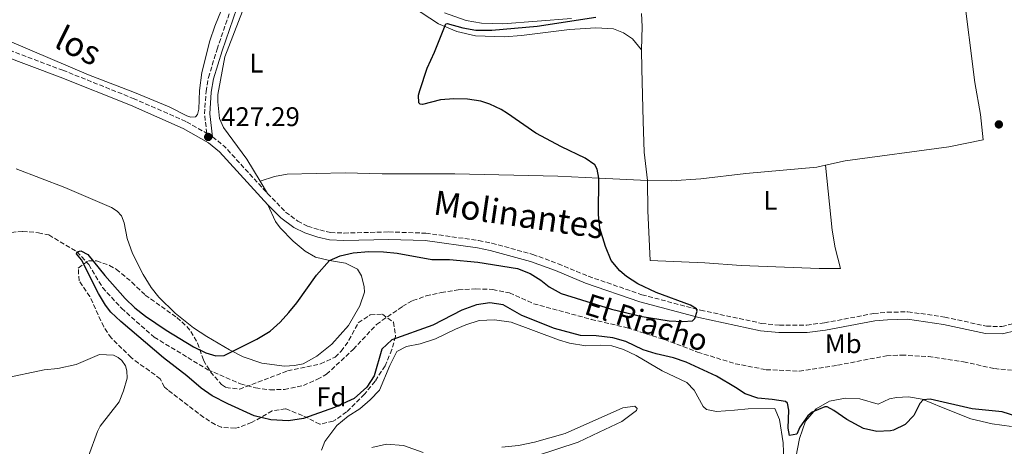
# Model space of a CAD drawing. Units: metres. Extents: x 628257 to 631721, y 4711110 to 4713486.
# Drawn here: x 628656 to 629020, y 4711404 to 4711561 of the extents above; entities that cross this region are included whole.
import ezdxf
from ezdxf.enums import TextEntityAlignment as Align

# ---------------------------------------------------------------- set-up
doc = ezdxf.new("R2010")
doc.units = ezdxf.units.M
doc.header["$MEASUREMENT"] = 0
doc.linetypes.add('DGN Style 3', pattern=[2.435890702152634, 1.739921930109024, -0.6959687720436097])
for name, color, linetype, lineweight in [('Barranco lineal', 142, 'DGN Style 3', 13), ('Camino', 7, 'DGN Style 3', 0), ('Cota de punto acotado terreno', 7, 'Continuous', 0), ('Curva de nivel directora', 30, 'Continuous', 30), ('Etiqueta de uso rústico', 92, 'Continuous', 0), ('Etiqueta de zona arbolada', 92, 'Continuous', 0), ('Línea de cambio de uso (parcela vista)', 92, 'Continuous', 0), ('Margen derecho', 7, 'Continuous', 0), ('Punto acotado terreno (símbolo)', 7, 'Continuous', 0), ('Texto de arroyo-regatas y barrancos', 142, 'Continuous', 0), ('Zona arbolada', 92, 'DGN Style 3', 0)]:
    doc.layers.add(name, color=color, linetype=linetype, lineweight=lineweight)
doc.styles.add('Style-Arial', font='arial.ttf')

# ---------------------------------------------------------------- blocks, each defined once
blk = doc.blocks.new('5PATER')
at = {"layer": 'Punto acotado terreno (símbolo)', "linetype": 'Continuous', "lineweight": 0}
h = blk.add_hatch(color=51, dxfattribs=at)
edge = h.paths.add_edge_path()
edge.add_ellipse((0, 0), major_axis=(-0.1095731443231308, -0.1110710700762829), ratio=0.9994222409660317, start_angle=0, end_angle=360)

msp = doc.modelspace()

# ---------------------------------------------------------------- linework, layer by layer
at = {"layer": 'Barranco lineal', "color": 142, "linetype": 'DGN Style 3', "lineweight": 13}
msp.add_polyline3d([(628650.0300000003, 4711482.539999999, 425.2200000000012), (628656.6500000004, 4711483.109999999, 425.2200000000012), (628662.4199999999, 4711482.619999999, 425.2200000000012), (628666.3300000001, 4711481.789999999, 425.2200000000012), (628676.7699999996, 4711475.550000001, 425), (628681.0899999999, 4711470.789999999, 425), (628686.1799999997, 4711462.310000001, 424.8099999999977), (628693.1900000004, 4711454.630000001, 424.5200000000041), (628705.2800000003, 4711443.92, 424.3300000000018), (628725.1500000004, 4711431.9, 424.2400000000052), (628737.2300000006, 4711426.65, 424.1399999999995), (628742.8200000003, 4711425.140000001, 424.1399999999995), (628748.1299999999, 4711424.449999999, 424.0500000000029), (628753.4600000001, 4711424.609999999, 424.0500000000029), (628760.4800000006, 4711426.050000001, 423.8600000000006), (628765.6699999999, 4711428.359999999, 423.8600000000006), (628769.0599999997, 4711430.199999999, 423.8600000000006), (628778.9600000001, 4711439.4, 423.3800000000047), (628787.5700000003, 4711448.689999999, 423.1900000000023), (628797.0800000001, 4711455.27, 422.8099999999977), (628800.9800000006, 4711457.51, 422.8099999999977), (628805.9000000004, 4711459.189999999, 422.7200000000012), (628811.5199999996, 4711460.49, 422.7200000000012), (628817.8200000003, 4711461.49, 422.6199999999953), (628824.3099999997, 4711461.83, 422.6199999999953), (628830.5099999999, 4711461.619999999, 422.6199999999953), (628836.7199999997, 4711460.350000001, 422.6199999999953), (628845.6299999999, 4711456.33, 422.6199999999953), (628867.0199999996, 4711450.529999999, 422.6199999999953), (628880.3200000003, 4711447.390000001, 422.6199999999953), (628894.0899999999, 4711443.060000001, 422.429999999993), (628906.3600000005, 4711438.430000001, 421.7700000000041), (628920.2100000001, 4711434.100000001, 421.4799999999959), (628931.7000000002, 4711431.91, 421.2899999999936), (628943.9400000004, 4711431.369999999, 421.1999999999971), (628958.1500000004, 4711433.550000001, 421.0099999999948), (628976.2100000001, 4711437.07, 420.5299999999989), (628981.8099999997, 4711437.32, 420.4400000000023), (628991.75, 4711436.779999999, 420.4400000000023), (629004.79, 4711434.810000001, 420.4400000000023), (629016.1600000003, 4711432.310000001, 420.4400000000023), (629022.5199999996, 4711431.710000001, 420.4400000000023)], dxfattribs=at)
at = {"layer": 'Camino', "color": 7, "linetype": 'DGN Style 3', "lineweight": 0, "extrusion": (-0.0144304591138312, -0.03677809948937896, 0.9992192618478257), "elevation": -181926.5450603166, "flags": 128}
msp.add_lwpolyline([(-1135623.411806393, 4612045.453823041), (-1135617.958356238, 4612043.682021296), (-1135596.831055722, 4612033.304325361)], dxfattribs=at)
at = {"layer": 'Camino', "color": 7, "linetype": 'DGN Style 3', "lineweight": 0}
for points in [[(628564.3999999985, 4711587.230000001, 429.7799999999989), (628619.3000000013, 4711561.26, 429.2200000000012), (628634.1000000006, 4711555.850000001, 429.0000000000001), (628649.4299999992, 4711551.029999999, 428.7400000000054), (628671.4400000013, 4711542.770000001, 428.3200000000071), (628697.5300000004, 4711532.340000001, 427.8800000000048), (628717.2800000005, 4711523.660000003, 427.6100000000006), (628724.7899999984, 4711519.37, 427.300000000003), (628723.8999999989, 4711526.570000002, 427.3200000000071), (628724.4699999989, 4711534.890000002, 427.2599999999947), (628725.3699999996, 4711540.03, 427.3500000000058), (628728.5300000003, 4711550.530000002, 427.4700000000012), (628738.1000000011, 4711578.27, 427.6600000000035)], [(628747.2099999995, 4711497.15, 426.8099999999978), (628753.8999999972, 4711490.260000002, 426.6399999999995), (628758.3799999988, 4711486.910000001, 426.5800000000017), (628762.0699999991, 4711485.070000002, 426.5399999999936), (628766.6099999987, 4711483.620000001, 426.5099999999947), (628770.519999998, 4711482.690000001, 426.479999999996), (628775.5199999983, 4711482.480000001, 426.4499999999971), (628792.0599999984, 4711482.890000002, 426.3800000000048), (628805.7899999992, 4711482.449999999, 425.9400000000024), (628825.3400000003, 4711479.730000001, 425.7200000000012), (628830.230000001, 4711478.740000002, 425.6900000000024), (628845.3399999985, 4711474.590000001, 425.6600000000035), (628854.7199999974, 4711471.140000002, 425.4900000000052), (628865.9099999989, 4711466.510000001, 425.4499999999971), (628885.7600000016, 4711459.640000002, 425.179999999993), (628907.4699999975, 4711453.92, 424.9900000000054), (628930.0399999984, 4711449.060000001, 424.5099999999948), (628936.61, 4711448.36, 424.2599999999948), (628946.7399999974, 4711448.440000001, 424.0599999999976), (628953.2999999999, 4711449.279999999, 424.0800000000019), (628971.53, 4711452.680000002, 424.1100000000006), (628976.4999999988, 4711453.15, 424.1300000000046), (628984.1799999991, 4711453.330000003, 424.1600000000035), (628997.789999999, 4711451.4, 424.199999999997), (629013.1999999983, 4711447.990000002, 423.929999999993), (629018.9099999992, 4711447.890000002, 423.929999999993), (629023.1200000005, 4711448.960000002, 423.5899999999967)]]:
    msp.add_polyline3d(points, dxfattribs=at)
at = {"layer": 'Curva de nivel directora', "color": 30, "linetype": 'Continuous', "lineweight": 30, "elevation": 425, "flags": 128}
for points in [[(628789.5100000004, 4711439.460000004), (628786.6399999983, 4711429.67), (628784.0199999985, 4711425.430000001), (628779.2199999995, 4711421.29), (628777.9500000001, 4711420.57), (628772.029999999, 4711417.910000001), (628760.529999999, 4711413.789999999), (628754.979999999, 4711412.950000001), (628748.4299999999, 4711413.390000002), (628742.2499999997, 4711414.850000001), (628732.4799999997, 4711419.25), (628726.7899999989, 4711422.230000001), (628722.6600000005, 4711425.060000001), (628717.360000001, 4711429.67), (628708.7499999988, 4711436.25), (628692.9299999982, 4711449.800000003), (628689.2999999982, 4711453.24), (628687.2599999999, 4711455.740000002), (628684.7000000004, 4711460.050000001), (628678.3300000002, 4711472.580000001), (628676.589999999, 4711474.850000001), (628676.77, 4711475.550000002), (628678.0899999988, 4711475.920000001), (628680.7599999999, 4711474.560000001), (628687.0399999984, 4711466.760000001), (628694.5399999997, 4711458.28), (628698.1499999996, 4711454.800000003), (628702.0499999999, 4711451.66), (628709.6799999987, 4711446.560000001), (628719.8699999988, 4711440.310000001), (628724.4100000006, 4711438.170000001), (628728.0599999985, 4711437.010000001), (628731.219999999, 4711437.140000002), (628743.2499999988, 4711443.24), (628748.1699999984, 4711446.180000002), (628751.9300000002, 4711449.470000002), (628755.0999999997, 4711453.07), (628758.1199999994, 4711456.7), (628765.2999999989, 4711466.890000001), (628770.1200000001, 4711472.369999999), (628774.11, 4711474.040000001), (628778.9699999993, 4711475.180000001), (628784.7599999984, 4711475.690000001), (628790.0999999982, 4711475.59), (628795.1299999995, 4711474.99), (628807.9699999985, 4711472.680000001), (628814.5499999989, 4711472.670000001), (628824.9800000006, 4711471.730000001), (628839.7599999994, 4711469.380000004), (628844.3999999998, 4711467.560000001), (628848.4000000006, 4711465.000000002), (628851.4400000006, 4711462.600000001), (628855.8199999993, 4711460.170000002), (628874.55, 4711454.369999999), (628885.869999999, 4711451.61), (628895.8600000002, 4711449.95), (628900.8499999992, 4711449.76), (628904.4199999988, 4711450.01), (628905.2999999995, 4711450.810000001), (628906.1499999987, 4711453.590000001), (628905.9400000009, 4711454.480000001), (628903.7799999996, 4711455.84), (628890.9699999997, 4711460.54), (628884.2199999995, 4711463.700000001), (628880.0499999986, 4711466.430000001), (628877.5999999989, 4711468.5), (628874.4099999992, 4711472.359999999), (628872.239999999, 4711477.560000001), (628870.14, 4711484.350000001), (628869.6500000005, 4711489.32), (628869.7499999988, 4711502.810000001), (628869.2100000002, 4711506.150000001), (628868.3299999996, 4711507.77), (628864.7399999998, 4711510.240000002), (628856.0299999993, 4711514.350000001), (628846.5499999999, 4711519.420000002), (628836.0499999991, 4711526.800000002), (628833.6799999997, 4711528.279999999), (628829.5, 4711530.230000001), (628826.1799999987, 4711531.310000001), (628821.2199999986, 4711532.000000001), (628816.1899999996, 4711532.2), (628811.2099999995, 4711531.750000001), (628804.5800000001, 4711530.020000001), (628803.6900000003, 4711530.140000002), (628803.1899999997, 4711530.720000001), (628803.1399999983, 4711533.539999999), (628803.5499999997, 4711535.220000002), (628806.2999999988, 4711543.520000001), (628809.019999999, 4711549.430000001), (628813.1999999988, 4711559.9), (628813.6999999996, 4711560.03), (628819.4299999983, 4711558.500000002), (628824.3500000001, 4711557.630000002), (628830.1700000005, 4711557.630000002), (628846.979999999, 4711559.130000002), (628868.7299999996, 4711562.460000002)], [(629024.0900000003, 4711414.730000001), (629019.0900000003, 4711416.300000002), (629007.959999999, 4711417.390000002), (628992.3999999999, 4711420.990000002), (628989.8000000004, 4711420.7), (628988.5599999999, 4711419.400000001), (628986.3099999991, 4711414.990000002), (628983.209999999, 4711411.59), (628978.849999998, 4711409.52), (628977.7100000003, 4711409.260000001), (628972.7300000003, 4711408.99), (628967.699999999, 4711410.130000004), (628961.6300000005, 4711413.460000001), (628956.7899999992, 4711416.84), (628954.3099999981, 4711418.120000001), (628953.4599999986, 4711418.210000004), (628948.729999999, 4711416.150000001), (628947.0899999985, 4711414.830000001), (628944.1600000003, 4711410.670000001), (628943.0099999993, 4711407.980000002), (628940.3799999984, 4711407.500000002), (628939.8099999984, 4711410.289999999), (628940.0900000001, 4711416.920000001), (628939.5899999995, 4711419.550000002), (628938.8799999985, 4711420.140000002), (628933.979999999, 4711420.920000002), (628928.6799999995, 4711421.310000001), (628923.9699999999, 4711422.990000002), (628920.4000000004, 4711425.26), (628913.3199999993, 4711429.510000002), (628902.1399999988, 4711434.740000002), (628897.3899999991, 4711436.300000002), (628890.9899999998, 4711437.75), (628886.2099999988, 4711439.230000002), (628879.8200000006, 4711442.320000002), (628874.9999999994, 4711443.680000001), (628868.7999999989, 4711444.480000001), (628863.0700000002, 4711444.619999999), (628853.3899999995, 4711447.150000001), (628841.2999999995, 4711452.02), (628834.4199999997, 4711455.880000002), (628829.5, 4711456.650000001), (628824.5699999991, 4711455.92), (628819.1199999999, 4711454), (628808.3799999999, 4711448.390000002), (628793.2400000008, 4711442.9), (628789.5100000004, 4711439.460000004)]]:
    msp.add_lwpolyline(points, dxfattribs=at)
at = {"layer": 'Línea de cambio de uso (parcela vista)', "color": 92, "linetype": 'Continuous', "lineweight": 0, "extrusion": (0.001939604250171605, -0.003216216502640844, 0.9999929469185075), "elevation": -13506.86713550148, "flags": 128}
msp.add_lwpolyline([(628742.4494124373, 4711482.636956705), (628745.1994460567, 4711478.07693312)], dxfattribs=at)
at = {"layer": 'Línea de cambio de uso (parcela vista)', "color": 92, "linetype": 'Continuous', "lineweight": 0}
for points in [[(629000.6600000003, 4711598.41, 422.25), (629001.3099999997, 4711593.550000001, 421.9799999999959), (629004.6200000001, 4711572.689999999, 422.1300000000047), (629008.9400000004, 4711538.230000001, 422.8600000000006), (629011, 4711526.359999999, 422.9199999999983), (629012.0199999996, 4711516.939999999, 423.1300000000047), (628999.3300000001, 4711514.42, 423.2799999999989), (628961, 4711509.189999999, 423.6199999999953), (628953.7000000002, 4711507.630000001, 423.6999999999971)], [(628885.5599999997, 4711550.26, 423.3099999999977), (628882.2599999999, 4711554.439999999, 423.2799999999989), (628878.9900000002, 4711556.619999999, 423.2200000000012), (628875.2100000001, 4711558.08, 423.25), (628868.6500000004, 4711558.449999999, 423.2799999999989), (628858.9600000001, 4711557.82, 423.429999999993), (628841.1699999999, 4711555.619999999, 424.2799999999989), (628834.9500000002, 4711555.140000001, 424.4400000000023), (628824.1500000004, 4711555.539999999, 424.6499999999942), (628817.2300000006, 4711557.140000001, 424.9199999999983), (628810.5300000003, 4711559.930000001, 425.0399999999936), (628784.7800000003, 4711576.810000001, 425.8699999999953)], [(628731.3399999999, 4711567.789999999, 427.7599999999948), (628727.7199999997, 4711559.100000001, 427.6399999999995), (628725.9100000003, 4711553.59, 427.6100000000006), (628722.8600000005, 4711541.980000001, 427.5399999999936), (628722.0999999996, 4711535.199999999, 427.4799999999959), (628721.79, 4711528.310000001, 427.4799999999959), (628721.25, 4711526.33, 427.5399999999936), (628720.54, 4711525.550000001, 427.6100000000006), (628718.7999999998, 4711525.41, 427.6699999999983)], [(628737.9100000003, 4711564.59, 427.1399999999995), (628731.4800000006, 4711547.710000001, 427.1399999999995), (628728.8600000005, 4711533.789999999, 426.929999999993), (628728.8099999997, 4711531.07, 426.8399999999965), (628729.4800000006, 4711524.949999999, 426.7799999999989), (628730.9100000003, 4711521.51, 426.7799999999989), (628739.5599999997, 4711509.810000001, 426.8699999999953), (628744.4600000001, 4711501.710000001, 426.8300000000018)], [(628812.75, 4711564, 426.2299999999959), (628820.7800000003, 4711561.189999999, 426.1399999999995), (628826.4500000002, 4711560.230000001, 426.0200000000041), (628834.2999999998, 4711559.930000001, 425.929999999993), (628859.7000000002, 4711561.960000001, 425.3800000000047)], [(628885.5800000001, 4711563.720000001, 423.8300000000018), (628885.7999999998, 4711558.970000001, 423.3699999999953), (628885.5599999997, 4711550.26, 423.3099999999977)], [(628718.7999999998, 4711525.41, 427.6699999999983), (628717.3399999999, 4711525.92, 427.6699999999983), (628710.8600000005, 4711529.16, 427.6999999999971), (628698, 4711534.539999999, 427.7599999999948), (628681.04, 4711541.109999999, 427.7599999999948), (628652.6299999999, 4711553.119999999, 428.1499999999942), (628644.0099999999, 4711557.210000001, 428.2700000000041), (628641.0499999998, 4711558.91, 428.2700000000041), (628639.3600000005, 4711562.039999999, 428.2700000000041)], [(628887.8300000001, 4711501.99, 424.5200000000041), (628886.6299999999, 4711512.460000001, 424.4900000000052), (628886.1799999997, 4711523.9, 424.5200000000041), (628885.6699999999, 4711543.33, 423.9100000000035), (628885.5599999997, 4711550.26, 423.3099999999977)], [(628654.2199999997, 4711506.210000001, 428.1499999999942), (628672.2100000001, 4711499.350000001, 427.8800000000047), (628689.4400000004, 4711491.99, 427.2400000000052), (628691.6299999999, 4711490.58, 427.2100000000065), (628693.2199999997, 4711488.850000001, 427.2100000000065), (628694.1699999999, 4711486.279999999, 427.179999999993), (628695.2599999999, 4711480.52, 427.2100000000065), (628697.25, 4711474.890000001, 427.179999999993), (628701.1799999997, 4711467.15, 427.2100000000065), (628704.1100000005, 4711462.33, 427.179999999993), (628707.0599999997, 4711458.810000001, 427.0500000000029), (628713.0499999998, 4711452.859999999, 426.8399999999965), (628719.8300000001, 4711447.449999999, 426.1399999999995), (628724.79, 4711444.189999999, 425.8099999999977), (628733.1799999997, 4711439.25, 425), (628738.2199999997, 4711436.689999999, 424.7400000000052), (628745.0700000003, 4711434.359999999, 424.4700000000012), (628753.4500000002, 4711433.24, 424.2599999999948), (628757.2100000001, 4711433.42, 424.1300000000047), (628760.4000000004, 4711434.08, 424.1000000000058), (628765.5199999996, 4711436.939999999, 424.1000000000058), (628771.04, 4711441.33, 424.2599999999948), (628777.1299999999, 4711448.310000001, 423.7700000000041), (628781.3499999996, 4711455.49, 423.679999999993), (628783.0499999998, 4711460.58, 423.679999999993), (628783.0199999996, 4711462.630000001, 423.7100000000065), (628782, 4711466.680000001, 423.8000000000029), (628780.4800000006, 4711469.130000001, 423.9499999999971), (628776.1100000005, 4711471.380000001, 424.320000000007), (628770.1200000001, 4711472.369999999, 425), (628764.9699999997, 4711473.550000001, 425.5299999999989), (628761.2000000002, 4711475.74, 426.0200000000041), (628756.6900000004, 4711479.539999999, 426.4799999999959), (628751.8600000005, 4711484.449999999, 426.4499999999971), (628750.1900000004, 4711486.779999999, 426.4799999999959), (628747.2800000003, 4711492.99, 426.7599999999948)], [(628744.4600000001, 4711501.710000001, 426.8300000000018), (628749.8600000005, 4711503.470000001, 426.5299999999989), (628754.5300000003, 4711504.310000001, 426.3800000000047), (628775.8899999997, 4711504.84, 426.0099999999948), (628789.6699999999, 4711504.460000001, 426.0399999999936), (628816.4800000006, 4711504.439999999, 425.8600000000006), (628854.6799999997, 4711503.5, 425.3999999999942), (628869.75, 4711502.810000001, 425), (628887.8300000001, 4711501.99, 424.5200000000041)], [(628887.8300000001, 4711501.99, 424.5200000000041), (628887.9000000004, 4711490.66, 424.6399999999995), (628888.8099999997, 4711472.34, 424.9499999999971), (628909.0199999996, 4711471.449999999, 424.5200000000041), (628922.4500000002, 4711470.529999999, 424.3399999999965), (628951.3799999999, 4711469.369999999, 424.2200000000012), (628959.1699999999, 4711469.42, 424.1600000000035), (628957.2199999997, 4711477.07, 424.2200000000012), (628956.0899999999, 4711483.51, 424.1600000000035), (628953.7000000002, 4711507.630000001, 423.6999999999971)], [(628953.7000000002, 4711507.630000001, 423.6999999999971), (628950.4299999997, 4711506.930000001, 423.7400000000052), (628924.1500000004, 4711504.49, 423.8000000000029), (628907.5599999997, 4711502.539999999, 424.0099999999948), (628896.5800000001, 4711501.869999999, 424.2299999999959), (628887.8300000001, 4711501.99, 424.5200000000041)], [(628767.1600000003, 4711402.140000001, 427.2200000000012), (628768.4500000002, 4711405.380000001, 427.2700000000041), (628772.9199999999, 4711411.26, 427.2700000000041), (628777.0599999997, 4711414.680000001, 427.2200000000012), (628781.4100000003, 4711417.390000001, 427.070000000007), (628785.1900000004, 4711420.699999999, 426.9400000000023), (628788.7100000001, 4711424.33, 426.8500000000058), (628792.4800000006, 4711433.41, 426.7299999999959), (628795.0899999999, 4711438.59, 426.6699999999983), (628798.5999999996, 4711440.430000001, 426.6699999999983), (628803.7599999999, 4711441.5, 426.6699999999983), (628809.4299999997, 4711443.27, 426.6399999999995), (628816.79, 4711446.960000001, 426.5800000000018), (628820.5999999996, 4711448.550000001, 426.4900000000052), (628825.5599999997, 4711450.15, 426.4900000000052), (628831.1500000004, 4711450.310000001, 426.5200000000041), (628837.3200000003, 4711449.460000001, 426.5200000000041), (628854.8499999996, 4711442.939999999, 426.429999999993), (628859.0099999999, 4711441.680000001, 426.3999999999942), (628864.9600000001, 4711440.75, 426.3000000000029)], [(628864.9600000001, 4711440.75, 426.3000000000029), (628870.3200000003, 4711441.029999999, 426.2400000000052), (628874.6200000001, 4711440.75, 426.0899999999965), (628878.9000000004, 4711439.34, 426.0299999999989), (628883.6100000005, 4711437.210000001, 425.9400000000023), (628893.29, 4711431.430000001, 425.4799999999959), (628902.3399999999, 4711427.130000001, 425.4199999999983), (628905.04, 4711424.289999999, 425.3000000000029), (628908.4100000003, 4711418.33, 425.3000000000029), (628909.6900000004, 4711417.17, 425.3000000000029), (628913.3899999997, 4711416.439999999, 425.3000000000029), (628919.9600000001, 4711416.92, 425.3000000000029), (628925.0800000001, 4711417.470000001, 425.3000000000029), (628934.9199999999, 4711417.550000001, 425.3000000000029), (628936.6500000004, 4711413.5, 425.3500000000058), (628938.0300000003, 4711404.779999999, 425.7299999999959), (628938.2400000002, 4711397.970000001, 426.0200000000041)], [(628649.4299999997, 4711428.600000001, 428.1999999999971), (628664.5300000003, 4711431.84, 427.8699999999953), (628669.6200000001, 4711432.390000001, 427.820000000007), (628676.4299999997, 4711433.859999999, 427.820000000007), (628685.0199999996, 4711437.51, 427.9100000000035), (628690.2100000001, 4711437.32, 427.9600000000065), (628691.9800000006, 4711436.430000001, 427.9100000000035), (628693.29, 4711435.289999999, 427.820000000007), (628694.6699999999, 4711433.32, 427.7200000000012), (628695.2199999997, 4711431.52, 427.6300000000047), (628695.3300000001, 4711428.82, 427.4799999999959), (628693.9699999997, 4711424.130000001, 427.3899999999995), (628692.29, 4711420.050000001, 427.6699999999983), (628685.2999999998, 4711410.939999999, 428.1999999999971), (628684.3499999996, 4711409.02, 428.4400000000023), (628680.9199999999, 4711399.850000001, 428.679999999993), (628679.0899999999, 4711397.390000001, 428.8300000000018), (628674.7199999997, 4711394.77, 429.0200000000041), (628655.7300000006, 4711387.439999999, 429.929999999993), (628651.3099999997, 4711386.07, 429.929999999993)], [(628942.7599999999, 4711399.42, 425.7899999999936), (628944.0800000001, 4711406.470000001, 425.5500000000029), (628946.2699999996, 4711412.859999999, 425.3099999999977), (628950.2800000003, 4711417.41, 425.0200000000041), (628955.1399999997, 4711420.25, 424.929999999993), (628961.1299999999, 4711421.310000001, 424.7799999999989), (628966.4400000004, 4711421.16, 424.6900000000023), (628973.1399999997, 4711419.15, 424.5899999999965), (628977.3700000001, 4711421.100000001, 424.7799999999989), (628979.9699999997, 4711421.640000001, 424.929999999993), (628984.4400000004, 4711421.84, 425.0200000000041), (628989.4299999997, 4711420.970000001, 425.1199999999953), (628996.5700000003, 4711417.970000001, 425.3600000000006), (629007.5099999999, 4711413.74, 426.5099999999948), (629015.4000000004, 4711411.880000001, 426.9900000000052), (629022.4699999997, 4711410.810000001, 427.320000000007)], [(628846.4299999997, 4711399.930000001, 428.0299999999989), (628862.1399999997, 4711405.050000001, 427.5099999999948), (628869.9900000002, 4711408.720000001, 427.2200000000012), (628878.3300000001, 4711412.699999999, 426.3500000000058), (628883.7800000003, 4711416.75, 425.5899999999965), (628884.0199999996, 4711417.58, 425.5899999999965), (628883.1699999999, 4711418.34, 425.5899999999965), (628878.7300000006, 4711417.77, 425.6399999999995), (628857.3600000005, 4711408.34, 425.8800000000047), (628845.9699999997, 4711405.050000001, 425.8800000000047), (628840.04, 4711403.779999999, 425.8800000000047), (628833.9100000003, 4711403.180000001, 425.8800000000047)], [(628804.8499999996, 4711401.230000001, 426.2100000000065), (628797.5099999999, 4711403.800000001, 426.4499999999971), (628791.2100000001, 4711404.34, 426.3500000000058), (628785.7999999998, 4711403.08, 426.4499999999971)]]:
    msp.add_polyline3d(points, dxfattribs=at)
at = {"layer": 'Margen derecho', "color": 7, "linetype": 'Continuous', "lineweight": 0}
for points in [[(628485.4699999976, 4711583.940000001, 430.6100000000007), (628494.6099999995, 4711586.36, 430.7400000000052), (628516.2999999997, 4711590.17, 430.4100000000035), (628523.2100000009, 4711591.040000001, 430.3099999999976), (628532.3299999982, 4711591.420000001, 430.179999999993), (628540.0100000005, 4711590.910000003, 430.0700000000071), (628547.2999999993, 4711589.939999999, 429.9199999999983), (628552.510000002, 4711588.830000001, 429.8000000000029), (628557.0199999979, 4711587.380000002, 429.8000000000029), (628563.2699999998, 4711584.720000003, 429.7799999999989), (628618.2399999974, 4711558.720000001, 429.2200000000012), (628633.2199999975, 4711553.250000001, 429.0000000000001), (628648.5300000008, 4711548.430000001, 428.7400000000054), (628670.449999999, 4711540.210000001, 428.3200000000071), (628696.4699999987, 4711529.810000001, 427.8800000000048), (628716.0399999977, 4711521.200000001, 427.6100000000006), (628725.3399999985, 4711515.890000002, 427.2899999999937), (628729.4299999987, 4711512.52, 427.2200000000012), (628747.2800000011, 4711492.99, 426.7599999999949)], [(628726.8999999985, 4711518.160000001, 427.2899999999937), (628725.8500000001, 4711526.619999999, 427.3200000000071), (628726.3999999978, 4711534.660000001, 427.2599999999947), (628727.2600000005, 4711539.580000001, 427.3500000000058), (628730.3799999986, 4711549.930000001, 427.4700000000012), (628739.9400000008, 4711577.67, 427.6600000000035)], [(628747.2800000011, 4711492.99, 426.7599999999949), (628752.1000000001, 4711488.180000001, 426.6399999999995), (628756.9300000004, 4711484.560000001, 426.5800000000017), (628761.0299999998, 4711482.520000001, 426.5399999999936), (628765.870000001, 4711480.970000002, 426.5099999999947), (628770.1400000004, 4711479.960000002, 426.479999999996), (628775.5000000002, 4711479.730000001, 426.4499999999971), (628792.0499999995, 4711480.140000001, 426.3800000000048), (628805.5599999989, 4711479.710000001, 425.9400000000024), (628824.8799999976, 4711477.020000001, 425.7200000000012), (628829.5899999995, 4711476.07, 425.6900000000024), (628844.5000000002, 4711471.970000001, 425.6600000000035), (628853.7199999981, 4711468.58, 425.4900000000052), (628864.9299999998, 4711463.939999999, 425.4499999999971), (628884.9600000015, 4711457.010000001, 425.179999999993), (628906.8299999983, 4711451.250000001, 424.9900000000054), (628929.6000000003, 4711446.34, 424.5099999999948), (628936.469999999, 4711445.609999999, 424.2599999999948), (628946.9299999997, 4711445.689999999, 424.0599999999976), (628953.729999999, 4711446.560000001, 424.0800000000019), (628971.91, 4711449.960000001, 424.1100000000006), (628976.6599999998, 4711450.41, 424.1300000000046), (628984.019999998, 4711450.58, 424.1600000000035), (628997.2999999995, 4711448.689999999, 424.199999999997), (629012.8799999988, 4711445.250000002, 423.929999999993), (629019.230000001, 4711445.140000002, 423.929999999993), (629024.2199999979, 4711446.4, 423.5899999999967)]]:
    msp.add_polyline3d(points, dxfattribs=at)
at = {"layer": 'Zona arbolada', "color": 92, "linetype": 'DGN Style 3', "lineweight": 0}
msp.add_polyline3d([(628731.8300000001, 4711425.310000001, 427.6399999999995), (628736.8399999999, 4711424.699999999, 427.5299999999989), (628754.6600000003, 4711431.449999999, 427.4600000000065), (628766.8300000001, 4711434.060000001, 427.2400000000052), (628772.2300000006, 4711436.59, 427.2200000000012), (628774.5099999999, 4711438.710000001, 427.2100000000065), (628777.3499999996, 4711442.84, 427.1199999999953), (628780.8099999997, 4711449.310000001, 427.0299999999989), (628785.25, 4711452.27, 427.0299999999989), (628789.7300000006, 4711452.42, 427.0299999999989), (628793.7800000003, 4711449.52, 427.2700000000041), (628794.6100000005, 4711444.25, 427.3300000000018), (628793.2300000006, 4711439.33, 427.3699999999953), (628790.7199999997, 4711433.350000001, 427.570000000007), (628787.0199999996, 4711427.609999999, 427.8500000000058), (628783.0499999998, 4711422.83, 427.9400000000023), (628776.4800000006, 4711416.300000001, 428), (628772.4299999997, 4711413.4, 428.1000000000058), (628771.5099999999, 4711412.880000001, 428.1300000000047), (628766.5599999997, 4711411.710000001, 428.4100000000035), (628760.1399999997, 4711414.970000001, 428.5500000000029), (628753.8700000001, 4711417.460000001, 428.5500000000029), (628748.9800000006, 4711416.640000001, 428.75), (628741.3200000003, 4711412.310000001, 428.8600000000006), (628736.6100000005, 4711410.52, 428.8999999999942), (628735.2000000002, 4711410.230000001, 428.9199999999983), (628730.2100000001, 4711410.57, 428.9600000000065), (628727.8700000001, 4711411.560000001, 428.9799999999959), (628723.6100000005, 4711414.24, 429.070000000007), (628710.3499999996, 4711424.42, 429.4900000000052), (628709.0899999999, 4711425.480000001, 429.5200000000041), (628707.5199999996, 4711428.49, 429.5899999999965), (628703.5899999999, 4711431.52, 430.1199999999953), (628699.4400000004, 4711434.27, 430.929999999993), (628696.7400000002, 4711436.380000001, 431.1699999999983), (628689.4000000004, 4711443.640000001, 430.8600000000006), (628686.5999999996, 4711447.789999999, 430.820000000007), (628681.4699999997, 4711458.949999999, 430.4400000000023), (628677.4900000002, 4711464.82, 430.1900000000023), (628677.1900000004, 4711469.529999999, 429.8300000000018), (628681.0199999996, 4711472.25, 429.6499999999942), (628683.9900000002, 4711472.15, 429.4600000000065), (628688.7199999997, 4711470.52, 429.2899999999936), (628691.2699999996, 4711469.07, 429.2200000000012), (628697.0499999998, 4711464.300000001, 429.1600000000035), (628701.9900000002, 4711459.51, 428.8600000000006), (628713.6900000004, 4711451.180000001, 428.429999999993), (628717.4100000003, 4711447.859999999, 428.2599999999948), (628718.8700000001, 4711446.100000001, 428.1900000000023), (628721.3499999996, 4711441.75, 428.0399999999936), (628723.5300000003, 4711435.369999999, 427.820000000007), (628726.1299999999, 4711431.119999999, 427.7700000000041), (628730.2300000006, 4711426.42, 427.6699999999983)], close=True, dxfattribs=at)
msp.add_polyline3d([(628736.8399999999, 4711424.699999999, 427.5299999999989), (628754.6600000003, 4711431.449999999, 427.4600000000065), (628766.8300000001, 4711434.060000001, 427.2400000000052), (628772.2300000006, 4711436.59, 427.2200000000012), (628774.5099999999, 4711438.710000001, 427.2100000000065), (628777.3499999996, 4711442.84, 427.1199999999953), (628780.8099999997, 4711449.310000001, 427.0299999999989), (628785.25, 4711452.27, 427.0299999999989), (628789.7300000006, 4711452.42, 427.0299999999989), (628793.7800000003, 4711449.52, 427.2700000000041), (628794.6100000005, 4711444.25, 427.3300000000018), (628793.2300000006, 4711439.33, 427.3699999999953), (628790.7199999997, 4711433.350000001, 427.570000000007), (628787.0199999996, 4711427.609999999, 427.8500000000058), (628783.0499999998, 4711422.83, 427.9400000000023), (628776.4800000006, 4711416.300000001, 428), (628772.4299999997, 4711413.4, 428.1000000000058), (628771.5099999999, 4711412.880000001, 428.1300000000047), (628766.5599999997, 4711411.710000001, 428.4100000000035), (628760.1399999997, 4711414.970000001, 428.5500000000029), (628753.8700000001, 4711417.460000001, 428.5500000000029), (628748.9800000006, 4711416.640000001, 428.75), (628741.3200000003, 4711412.310000001, 428.8600000000006), (628736.6100000005, 4711410.52, 428.8999999999942), (628735.2000000002, 4711410.230000001, 428.9199999999983), (628730.2100000001, 4711410.57, 428.9600000000065), (628727.8700000001, 4711411.560000001, 428.9799999999959), (628723.6100000005, 4711414.24, 429.070000000007), (628710.3499999996, 4711424.42, 429.4900000000052), (628709.0899999999, 4711425.480000001, 429.5200000000041), (628707.5199999996, 4711428.49, 429.5899999999965), (628703.5899999999, 4711431.52, 430.1199999999953), (628699.4400000004, 4711434.27, 430.929999999993), (628696.7400000002, 4711436.380000001, 431.1699999999983), (628689.4000000004, 4711443.640000001, 430.8600000000006), (628686.5999999996, 4711447.789999999, 430.820000000007), (628681.4699999997, 4711458.949999999, 430.4400000000023), (628677.4900000002, 4711464.82, 430.1900000000023), (628677.1900000004, 4711469.529999999, 429.8300000000018), (628681.0199999996, 4711472.25, 429.6499999999942), (628683.9900000002, 4711472.15, 429.4600000000065), (628688.7199999997, 4711470.52, 429.2899999999936), (628691.2699999996, 4711469.07, 429.2200000000012), (628697.0499999998, 4711464.300000001, 429.1600000000035), (628701.9900000002, 4711459.51, 428.8600000000006), (628713.6900000004, 4711451.180000001, 428.429999999993), (628717.4100000003, 4711447.859999999, 428.2599999999948), (628718.8700000001, 4711446.100000001, 428.1900000000023), (628721.3499999996, 4711441.75, 428.0399999999936), (628723.5300000003, 4711435.369999999, 427.820000000007), (628726.1299999999, 4711431.119999999, 427.7700000000041), (628730.2300000006, 4711426.42, 427.6699999999983), (628731.8300000001, 4711425.310000001, 427.6399999999995), (628736.8399999999, 4711424.699999999, 427.5299999999989)], dxfattribs=at)

# ---------------------------------------------------------------- block references
at = {"layer": 'Punto acotado terreno (símbolo)', "color": 7, "linetype": 'Continuous', "lineweight": 0, "xscale": 10, "yscale": 10, "zscale": 10}
for p in [(629017.8200000006, 4711522.7, 422.9600000000069), (628725.269999999, 4711518.060000001, 427.2899999999941)]:
    msp.add_blockref('5PATER', p, dxfattribs=at)

# ---------------------------------------------------------------- texts
at = {"color": 7, "linetype": 'Continuous', "lineweight": 0, "style": 'Style-Arial'}
for s, rotation, p in [('los', 333.6956, (628675.2387796112, 4711547.847553186, 427.8999999999942)), ('Molinantes', 351.7062, (628839.5956805946, 4711484.870961757, 425.75))]:
    msp.add_text(s, height=9, rotation=rotation, dxfattribs=at).set_placement(p, align=Align.CENTER)
at = {"layer": 'Cota de punto acotado terreno', "color": 7, "linetype": 'Continuous', "lineweight": 0, "style": 'Style-Arial'}
msp.add_text('427.29', height=7.000000000000002, dxfattribs=at).set_placement((628730.0399999993, 4711522.060000001, 427.2899999999936))
at = {"layer": 'Etiqueta de uso rústico', "color": 92, "linetype": 'Continuous', "lineweight": 0, "style": 'Style-Arial'}
for s, p in [('L', (628743.1414203786, 4711545.410010001, 426.8300000000018)), ('L', (628933.2814203809, 4711494.610009999, 423.9600000000065)), ('Mb', (628960.230246243, 4711441.530010001, 422.7599999999948))]:
    msp.add_text(s, height=7.000000000000002, dxfattribs=at).set_placement(p, align=Align.MIDDLE_CENTER)
at = {"layer": 'Etiqueta de zona arbolada', "color": 92, "linetype": 'Continuous', "lineweight": 0, "style": 'Style-Arial'}
msp.add_text('Fd', height=7.000000000000002, dxfattribs=at).set_placement((628770.8474413645, 4711421.820010001, 424.570000000007), align=Align.MIDDLE_CENTER)
at = {"layer": 'Texto de arroyo-regatas y barrancos', "color": 142, "linetype": 'Continuous', "lineweight": 0, "style": 'Style-Arial'}
msp.add_text('El Riacho', height=8, rotation=342.3731, dxfattribs=at).set_placement((628863.9400000023, 4711452.630000002, 423.1100000000006))

doc.saveas('drawing.dxf')
